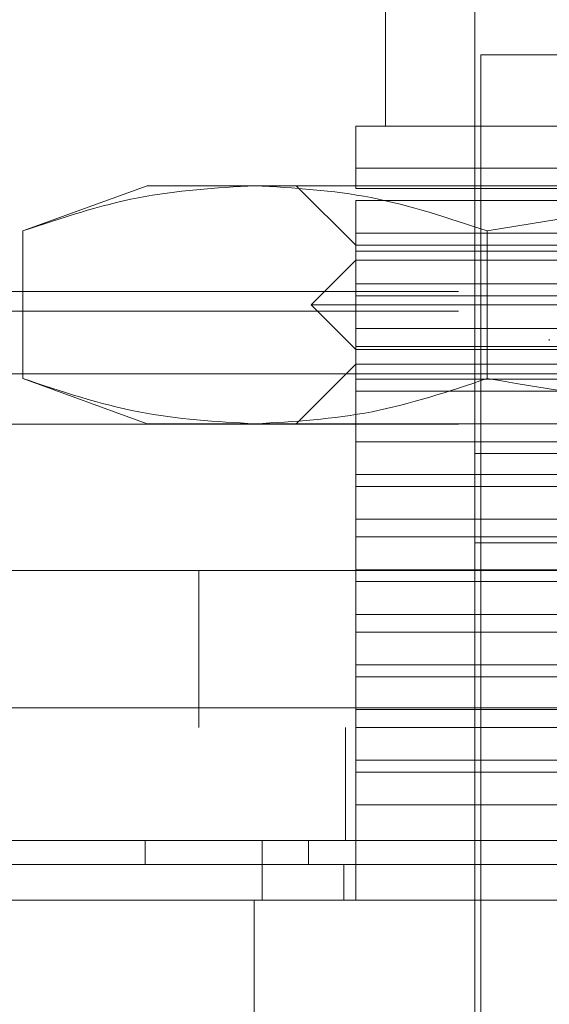
# Model space of a CAD drawing. Units: inches. Extents: x 0 to 16.5, y 0 to 11.7.
# Drawn here: x 4.1 to 4.1, y 9.7 to 9.8 of the extents above; entities that cross this region are included whole.
import ezdxf

# ---------------------------------------------------------------- set-up
doc = ezdxf.new("R2010")
doc.units = ezdxf.units.IN
doc.header["$MEASUREMENT"] = 0
doc.linetypes.add('HIDDEN', pattern=[0.075, 0.05, -0.025])
doc.styles.add('SLDTEXTSTYLE0', font='TXT', dxfattribs={"width": 0.75})
doc.dimstyles.new('SLDDIMSTYLE1', dxfattribs={"dimtxt": 0.083333, "dimasz": 0.13, "dimexe": 0, "dimexo": 0.0625, "dimgap": 0.020833, "dimtad": 0, "dimtih": 1, "dimtoh": 1, "dimlfac": 15, "dimrnd": 1e-09, "dimzin": 4, "dimdsep": 46, "dimtxsty": 'SLDTEXTSTYLE0', "dimsah": 1, "dimcen": 0.09, "dimadec": 0, "dimazin": 1, "dimtfac": 1, "dimtmove": 0, "dimatfit": 0, "dimfxl": 1, "dimfrac": 2, "dimtolj": 1, "dimtzin": 12, "dimarcsym": 0})

# ---------------------------------------------------------------- blocks, each defined once
blk = doc.blocks.new('_D_6')
at = {"color": 7, "linetype": 'Continuous', "lineweight": 0}
for p, q in [((3.801554, 9.705941), (3.801554, 9.392735)), ((4.034887, 9.705941), (4.034887, 9.392735)), ((3.801554, 9.432105), (3.551554, 9.432105)), ((4.034887, 9.432105), (4.284887, 9.432105))]:
    blk.add_line(p, q, dxfattribs=at)
for points in [[(3.801554, 9.432105), (3.671554, 9.452105), (3.671554, 9.412105)], [(4.034887, 9.432105), (4.164887, 9.412105), (4.164887, 9.452105)]]:
    blk.add_solid(points, dxfattribs=at)
at = {"color": 7, "linetype": 'Continuous', "lineweight": 0, "insert": (3.768921, 9.473323, 0.000262), "char_height": 0.0833333, "attachment_point": 1, "style": 'SLDTEXTSTYLE0'}
blk.add_mtext('3.50', dxfattribs=at)

msp = doc.modelspace()

# ---------------------------------------------------------------- linework, layer by layer
at = {"color": 7, "linetype": 'HIDDEN', "lineweight": 0}
for p, q in [((4.131668, 9.768951), (4.131668, 9.758452)), ((4.135605, 9.766326), (4.135605, 9.716458)), ((4.177337, 9.761602), (4.135868, 9.761602)), ((4.135868, 9.761602), (4.135868, 9.717245)), ((4.156603, 9.758452), (4.130356, 9.758452)), ((4.130356, 9.756605), (4.146584, 9.756605)), ((4.130356, 9.755696), (4.130356, 9.756605)), ((4.121169, 9.755828), (4.115688, 9.753833)), ((4.125917, 9.755828), (4.121169, 9.755828)), ((4.156603, 9.755828), (4.125917, 9.755828)), ((4.127731, 9.755828), (4.130356, 9.753203)), ((4.130356, 9.755696), (4.151327, 9.755696)), ((4.130356, 9.753728), (4.130356, 9.755172)), ((4.151327, 9.755172), (4.130356, 9.755172)), ((4.115688, 9.753833), (4.115688, 9.747324)), ((4.130356, 9.753728), (4.144575, 9.753728)), ((4.130356, 9.753728), (4.130356, 9.75294)), ((4.136145, 9.753833), (4.136145, 9.747324)), ((4.130356, 9.753203), (4.156603, 9.753203)), ((4.130356, 9.751497), (4.130356, 9.75294)), ((4.144575, 9.75294), (4.130356, 9.75294)), ((4.130356, 9.752547), (4.128387, 9.750578)), ((4.182849, 9.752547), (4.130356, 9.752547)), ((4.130356, 9.751497), (4.151327, 9.751497)), ((4.130356, 9.751497), (4.130356, 9.750972)), ((4.034887, 9.751158), (5.827367, 9.751158)), ((4.130356, 9.749528), (4.130356, 9.750972)), ((4.151327, 9.750972), (4.130356, 9.750972)), ((4.156603, 9.750578), (4.128387, 9.750578)), ((4.128387, 9.750578), (4.130356, 9.74861)), ((4.034887, 9.750291), (5.834678, 9.750291)), ((4.130356, 9.749528), (4.144575, 9.749528)), ((4.130356, 9.749528), (4.130356, 9.748741)), ((4.130356, 9.747297), (4.130356, 9.748741)), ((4.144575, 9.748741), (4.130356, 9.748741)), ((4.138886, 9.749056), (4.138886, 9.749004)), ((4.156603, 9.74861), (4.130356, 9.74861)), ((4.130356, 9.747954), (4.127731, 9.745329)), ((4.182849, 9.747954), (4.130356, 9.747954)), ((4.090104, 9.747536), (4.223438, 9.747536)), ((4.115688, 9.747324), (4.121169, 9.745329)), ((4.130356, 9.747297), (4.151327, 9.747297)), ((4.130356, 9.747297), (4.130356, 9.746773)), ((4.130356, 9.745329), (4.130356, 9.746773)), ((4.151327, 9.746773), (4.130356, 9.746773)), ((4.034887, 9.745311), (5.834678, 9.745311)), ((4.125917, 9.745329), (4.121169, 9.745329)), ((4.156603, 9.745329), (4.125917, 9.745329)), ((4.130356, 9.745329), (4.130356, 9.744542)), ((4.130356, 9.743098), (4.130356, 9.744542)), ((4.144575, 9.744542), (4.130356, 9.744542)), ((4.172797, 9.744017), (4.135605, 9.744017)), ((4.156603, 9.744017), (4.135605, 9.744017)), ((4.130356, 9.743098), (4.151327, 9.743098)), ((4.130356, 9.743098), (4.130356, 9.742573)), ((4.130356, 9.741129), (4.130356, 9.742573)), ((4.151327, 9.742573), (4.130356, 9.742573)), ((4.130356, 9.741129), (4.144575, 9.741129)), ((4.130356, 9.741129), (4.130356, 9.740342)), ((4.130356, 9.738899), (4.130356, 9.740342)), ((4.144575, 9.740342), (4.130356, 9.740342)), ((4.156603, 9.74008), (4.135605, 9.74008)), ((4.090104, 9.73887), (4.223438, 9.73887)), ((4.123438, 9.731936), (4.123438, 9.73887)), ((4.130356, 9.738899), (4.151327, 9.738899)), ((4.130356, 9.738899), (4.130356, 9.738374)), ((4.130356, 9.73693), (4.130356, 9.738374)), ((4.151327, 9.738374), (4.130356, 9.738374)), ((4.130356, 9.73693), (4.144575, 9.73693)), ((4.130356, 9.73693), (4.130356, 9.736143)), ((4.130356, 9.734699), (4.130356, 9.736143)), ((4.144575, 9.736143), (4.130356, 9.736143)), ((4.130356, 9.734699), (4.151327, 9.734699)), ((4.130356, 9.734699), (4.130356, 9.734174)), ((4.130356, 9.732731), (4.130356, 9.734174)), ((4.151327, 9.734174), (4.130356, 9.734174)), ((3.996027, 9.732803), (5.851582, 9.732803)), ((4.130356, 9.732731), (4.144575, 9.732731)), ((4.130356, 9.732731), (4.130356, 9.731943)), ((5.851658, 9.731936), (3.995951, 9.731936)), ((4.129904, 9.731936), (4.129904, 9.726956)), ((4.130356, 9.7305), (4.130356, 9.731943)), ((4.144575, 9.731943), (4.130356, 9.731943)), ((4.130356, 9.7305), (4.151327, 9.7305)), ((4.130356, 9.7305), (4.130356, 9.729975)), ((4.130356, 9.728531), (4.130356, 9.729975)), ((4.151327, 9.729975), (4.130356, 9.729975)), ((4.144575, 9.728531), (4.130356, 9.728531)), ((4.130356, 9.728531), (4.130356, 9.724332)), ((4.12107, 9.726956), (4.12107, 9.725906)), ((4.128274, 9.725906), (4.128274, 9.726956)), ((4.129831, 9.724332), (4.129831, 9.725906))]:
    msp.add_line(p, q, dxfattribs=at)
at = {"color": 7, "linetype": 'Continuous', "lineweight": 15}
for p, q in [((5.851582, 9.732803), (3.996027, 9.732803)), ((5.851658, 9.726956), (3.995951, 9.726956)), ((4.126226, 9.726956), (4.126226, 9.724332)), ((4.125885, 9.724332), (4.125885, 9.719082)), ((4.18732, 9.724332), (4.125885, 9.724332))]:
    msp.add_line(p, q, dxfattribs=at)
at = {"color": 7, "linetype": 'HIDDEN', "lineweight": 0}
for points, knots in [([(4.130356, 9.756605), (4.130356, 9.757124), (4.130356, 9.758176), (4.130356, 9.758359), (4.130356, 9.758452)], [0, 0, 0, 0, 0.493048, 1, 1, 1, 1]), ([(4.115688, 9.753833), (4.117375, 9.754396), (4.120762, 9.755528), (4.124194, 9.755728), (4.125917, 9.755828)], [0, 0, 0, 0, 0.498113, 1, 1, 1, 1]), ([(4.125917, 9.755828), (4.127625, 9.755729), (4.131057, 9.755531), (4.134444, 9.7544), (4.136145, 9.753833)], [0, 0, 0, 0, 0.497781, 1, 1, 1, 1]), ([(4.136145, 9.753833), (4.139519, 9.754396), (4.146293, 9.755528), (4.153157, 9.755728), (4.156603, 9.755828)], [0, 0, 0, 0, 0.498113, 1, 1, 1, 1]), ([(4.125917, 9.745329), (4.124208, 9.745427), (4.120776, 9.745625), (4.117389, 9.746756), (4.115688, 9.747324)], [0, 0, 0, 0, 0.497781, 1, 1, 1, 1]), ([(4.136145, 9.747324), (4.134458, 9.74676), (4.131072, 9.745628), (4.127639, 9.745429), (4.125917, 9.745329)], [0, 0, 0, 0, 0.498113, 1, 1, 1, 1]), ([(4.156603, 9.745329), (4.153185, 9.745427), (4.146321, 9.745625), (4.139547, 9.746756), (4.136145, 9.747324)], [0, 0, 0, 0, 0.497781, 1, 1, 1, 1]), ([(4.100206, 9.725906), (4.100194, 9.725906), (4.100153, 9.725906), (4.100312, 9.725906), (4.100639, 9.725906), (4.101365, 9.725906), (4.102168, 9.725906), (4.103467, 9.725906), (4.104748, 9.725906), (4.106662, 9.725906), (4.108453, 9.725906), (4.111032, 9.725906), (4.113392, 9.725906), (4.116834, 9.725906), (4.119343, 9.725906), (4.12107, 9.725906)], [0, 0, 0, 0, 0.0202334, 0.0740391, 0.1816793, 0.2354851, 0.3431281, 0.3969347, 0.5045846, 0.5583921, 0.6660528, 0.7198623, 0.8275444, 0.8813573, 1, 1, 1, 1]), ([(4.12107, 9.725906), (4.121506, 9.725906), (4.122825, 9.725906), (4.125311, 9.725906), (4.127467, 9.725906), (4.128274, 9.725906)], [0, 0, 0, 0, 0.236406, 0.714482, 1, 1, 1, 1]), ([(4.128274, 9.725906), (4.128951, 9.725906), (4.132337, 9.725906), (4.138519, 9.725906), (4.146862, 9.725906), (4.155265, 9.725906), (4.162274, 9.725906), (4.169338, 9.725906), (4.176476, 9.725906), (4.182107, 9.725906), (4.184931, 9.725906)], [0, 0, 0, 0, 0.0366445, 0.1833244, 0.3300041, 0.4766842, 0.6233637, 0.6966628, 0.8478475, 1, 1, 1, 1])]:
    msp.add_open_spline(points, degree=3, knots=knots, dxfattribs=at)
at = {"color": 7, "linetype": 'Continuous', "lineweight": 15}
for points, knots in [([(4.113618, 9.724332), (4.115282, 9.724332), (4.11778, 9.724332), (4.122222, 9.724332), (4.124652, 9.724332), (4.125885, 9.724332)], [0, 0, 0, 0, 0.495304, 0.743838, 1, 1, 1, 1]), ([(4.126226, 9.724332), (4.124554, 9.724332), (4.120686, 9.724332), (4.116911, 9.724332), (4.115092, 9.724332), (4.114682, 9.724332)], [0, 0, 0, 0, 0.3708582, 0.8581315, 1, 1, 1, 1]), ([(4.186979, 9.724332), (4.185283, 9.724332), (4.180178, 9.724332), (4.171503, 9.724332), (4.160988, 9.724332), (4.149884, 9.724332), (4.138215, 9.724332), (4.130237, 9.724332), (4.126226, 9.724332)], [0, 0, 0, 0, 0.085464, 0.257225, 0.428986, 0.600044, 0.798912, 1, 1, 1, 1])]:
    msp.add_open_spline(points, degree=3, knots=knots, dxfattribs=at)

# ---------------------------------------------------------------- dimensions: what is measured, and where the dimension line sits
at = {"color": 7, "linetype": 'Continuous', "lineweight": 0}
dim = msp.add_linear_dim(base=(4.034887, 9.432105), p1=(3.801554, 9.745311), p2=(4.034887, 9.745311), dimstyle='SLDDIMSTYLE1', dxfattribs=at)
dim.commit()
dim.dimension.update_dxf_attribs({"geometry": '_D_6', "text_midpoint": (3.910433, 9.432105), "dimtype": 160})

doc.saveas('drawing.dxf')
